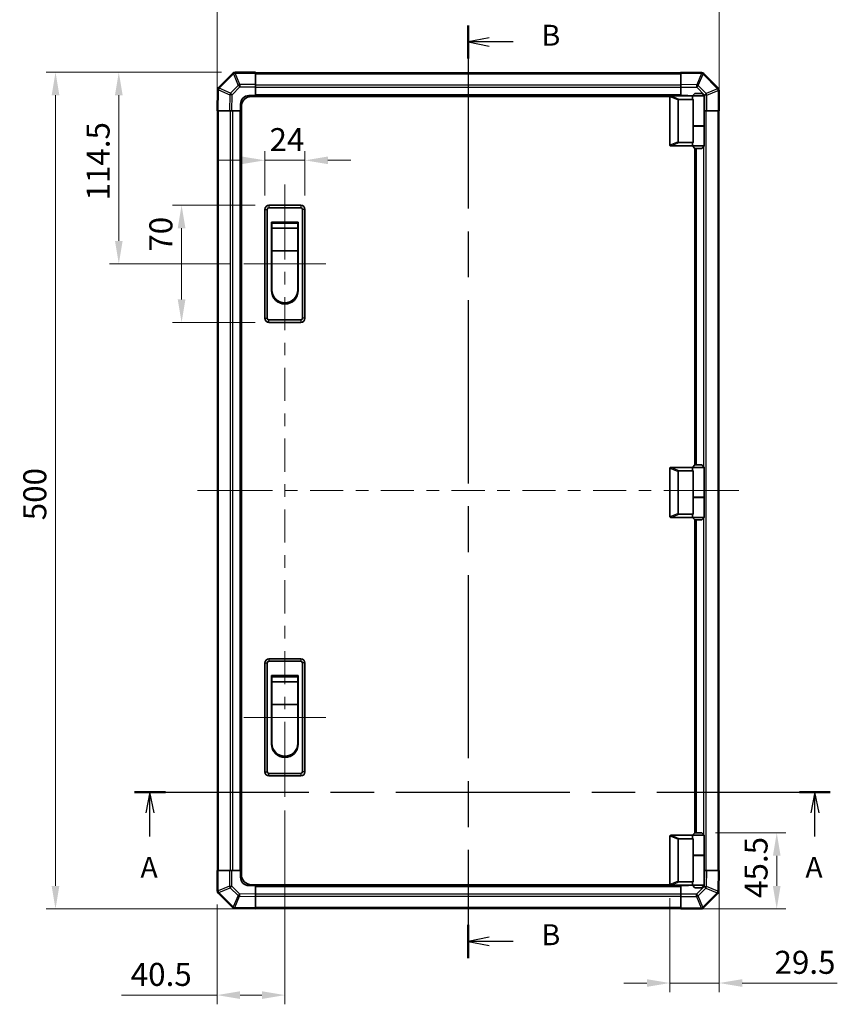
# Model space of a CAD drawing. Units: millimetres. Extents: x 0 to 7665, y -22 to 1546.
# Drawn here: x 2480 to 2969, y 511 to 1099 of the extents above; entities that cross this region are included whole.
import ezdxf

# ---------------------------------------------------------------- set-up
doc = ezdxf.new("R2010")
doc.units = ezdxf.units.MM
doc.header["$LTSCALE"] = 5.5
doc.linetypes.add('CHAIN', pattern=[0.3543, 0.2362, -0.0295, 0.0591, -0.0295])
doc.layers.get('Defpoints').update_dxf_attribs({"lineweight": 25})
for name, color, linetype, lineweight in [('Centerline (ISO)', 131, 'Continuous', 18), ('Dimension (ISO)', 7, 'Continuous', 18), ('Dimension (ISO) @ 1', 7, 'Continuous', 18), ('Section Line (ISO)', 7, 'CHAIN', 25), ('Visible (ISO)', 7, 'Continuous', 35), ('Visible Narrow (ISO)', 7, 'Continuous', 25)]:
    doc.layers.add(name, color=color, linetype=linetype, lineweight=lineweight)
doc.styles.add('Note Text (TK)', font='txt')
doc.dimstyles.new('Default - Method 1b (TK)', dxfattribs={"dimscale": 5.5, "dimtxt": 2.5, "dimasz": 2.5, "dimexe": 1, "dimexo": 1.5, "dimgap": 1, "dimtad": 1, "dimtoh": 1, "dimrnd": 1e-08, "dimdsep": 46, "dimtxsty": 'Note Text (TK)', "dimcen": 0.09, "dimdle": 5, "dimclrd": 100, "dimclre": 100, "dimclrt": 7, "dimadec": 1, "dimazin": 1, "dimtfac": 1, "dimtmove": 0, "dimatfit": 3, "dimfxl": 1, "dimtolj": 1, "dimlwd": -1, "dimlwe": -1, "dimarcsym": 0})

# ---------------------------------------------------------------- blocks, each defined once
blk = doc.blocks.new('2dTransSection0')
at = {"layer": 'Section Line (ISO)', "linetype": 'CHAIN', "ltscale": 16.017183}
blk.add_line((92.17, 135.51), (175.29, 135.51), dxfattribs=at)
at = {"layer": 'Section Line (ISO)', "linetype": 'Continuous', "lineweight": 50}
for p, q in [((92.17, 135.51), (95.85, 135.51)), ((171.62, 135.51), (175.29, 135.51))]:
    blk.add_line(p, q, dxfattribs=at)
at = {"layer": 'Section Line (ISO)', "linetype": 'Continuous'}
for p, q in [((94.01, 135.51), (93.51, 133.01)), ((94.01, 133.01), (94.01, 135.51)), ((94.51, 133.01), (94.01, 135.51)), ((173.46, 135.51), (172.96, 133.01)), ((173.46, 133.01), (173.46, 135.51)), ((173.96, 133.01), (173.46, 135.51)), ((94.01, 130.19), (94.01, 133.01)), ((173.46, 130.19), (173.46, 133.01))]:
    blk.add_line(p, q, dxfattribs=at)
at = {"layer": 'Section Line (ISO)', "insert": (92.87, 124.48), "char_height": 2.5, "attachment_point": 7, "style": 'Note Text (TK)'}
blk.add_mtext('A', dxfattribs=at)
at = {"layer": 'Section Line (ISO)', "insert": (172.32, 124.48), "char_height": 2.5, "attachment_point": 7, "line_spacing_factor": 2.044524, "style": 'Note Text (TK)'}
blk.add_mtext('A', dxfattribs=at)
blk = doc.blocks.new('2dTransSection1')
at = {"layer": 'Section Line (ISO)', "linetype": 'CHAIN', "ltscale": 16.85605}
blk.add_line((132.03, 227.14), (132.03, 115.67), dxfattribs=at)
at = {"layer": 'Section Line (ISO)', "linetype": 'Continuous', "lineweight": 50}
for p, q in [((132.03, 227.14), (132.03, 223.17)), ((132.03, 119.64), (132.03, 115.67))]:
    blk.add_line(p, q, dxfattribs=at)
at = {"layer": 'Section Line (ISO)', "linetype": 'Continuous'}
for p, q in [((134.53, 225.66), (132.03, 225.16)), ((134.53, 225.16), (132.03, 225.16)), ((132.03, 225.16), (134.53, 224.66)), ((137.41, 225.16), (134.53, 225.16)), ((134.53, 118.16), (132.03, 117.66)), ((134.53, 117.66), (132.03, 117.66)), ((132.03, 117.66), (134.53, 117.16)), ((137.41, 117.66), (134.53, 117.66))]:
    blk.add_line(p, q, dxfattribs=at)
at = {"layer": 'Section Line (ISO)', "insert": (140.8, 223.93), "char_height": 2.5, "attachment_point": 7, "line_spacing_factor": 2.425424, "style": 'Note Text (TK)'}
blk.add_mtext('B', dxfattribs=at)
at = {"layer": 'Section Line (ISO)', "insert": (140.8, 116.43), "char_height": 2.5, "attachment_point": 7, "style": 'Note Text (TK)'}
blk.add_mtext('B', dxfattribs=at)
blk = doc.blocks.new('*D61')
at = {"layer": 'Defpoints', "color": 0}
for p in [(2898.16, 1121.73), (2598.16, 1044.7), (2898.16, 1044.7)]:
    blk.add_point(p, dxfattribs=at)
at = {"layer": 'Dimension (ISO)', "color": 100}
for p, q in [((2598.16, 1052.95), (2598.16, 1127.23)), ((2898.16, 1052.95), (2898.16, 1127.23)), ((2611.91, 1121.73), (2884.41, 1121.73))]:
    blk.add_line(p, q, dxfattribs=at)
for points in [[(2611.91, 1124.03), (2611.91, 1119.44), (2598.16, 1121.73)], [(2884.41, 1124.03), (2884.41, 1119.44), (2898.16, 1121.73)]]:
    blk.add_solid(points, dxfattribs=at)
at = {"layer": 'Dimension (ISO)', "color": 7, "insert": (2735.98, 1134.11), "char_height": 13.75, "attachment_point": 4, "style": 'Note Text (TK)'}
blk.add_mtext('\\A1;300', dxfattribs=at)
blk = doc.blocks.new('*D62')
at = {"layer": 'Defpoints', "color": 0}
for p in [(2650.66, 1015.06), (2626.66, 985.7), (2650.66, 985.7)]:
    blk.add_point(p, dxfattribs=at)
at = {"layer": 'Dimension (ISO)', "color": 100}
for p, q in [((2626.66, 993.95), (2626.66, 1020.56)), ((2650.66, 993.95), (2650.66, 1020.56)), ((2612.91, 1015.06), (2599.16, 1015.06)), ((2626.66, 1015.06), (2650.66, 1015.06)), ((2664.41, 1015.06), (2678.16, 1015.06))]:
    blk.add_line(p, q, dxfattribs=at)
for points in [[(2612.91, 1017.35), (2612.91, 1012.77), (2626.66, 1015.06)], [(2664.41, 1017.35), (2664.41, 1012.77), (2650.66, 1015.06)]]:
    blk.add_solid(points, dxfattribs=at)
at = {"layer": 'Dimension (ISO)', "color": 7, "insert": (2629.48, 1027.43), "char_height": 13.75, "attachment_point": 4, "style": 'Note Text (TK)'}
blk.add_mtext('\\A1;24', dxfattribs=at)
blk = doc.blocks.new('*D63')
at = {"layer": 'Defpoints', "color": 0}
for p in [(2629.16, 988.2), (2576.95, 918.2), (2629.16, 918.2)]:
    blk.add_point(p, dxfattribs=at)
at = {"layer": 'Dimension (ISO)', "color": 100}
for p, q in [((2620.91, 988.2), (2571.45, 988.2)), ((2576.95, 974.45), (2576.95, 931.95)), ((2620.91, 918.2), (2571.45, 918.2))]:
    blk.add_line(p, q, dxfattribs=at)
for points in [[(2574.66, 974.45), (2579.24, 974.45), (2576.95, 988.2)], [(2574.66, 931.95), (2579.24, 931.95), (2576.95, 918.2)]]:
    blk.add_solid(points, dxfattribs=at)
at = {"layer": 'Dimension (ISO)', "color": 7, "insert": (2564.58, 960.46), "char_height": 13.75, "attachment_point": 4, "rotation": 90, "style": 'Note Text (TK)'}
blk.add_mtext('\\A1;70', dxfattribs=at)
blk = doc.blocks.new('*D64')
at = {"layer": 'Defpoints', "color": 0}
for p in [(2608.99, 1067.7), (2539.43, 953.2), (2614.16, 953.2)]:
    blk.add_point(p, dxfattribs=at)
at = {"layer": 'Dimension (ISO)', "color": 100}
for p, q in [((2600.74, 1067.7), (2533.93, 1067.7)), ((2539.43, 1053.95), (2539.43, 966.95)), ((2605.91, 953.2), (2533.93, 953.2))]:
    blk.add_line(p, q, dxfattribs=at)
for points in [[(2537.14, 1053.95), (2541.73, 1053.95), (2539.43, 1067.7)], [(2537.14, 966.95), (2541.73, 966.95), (2539.43, 953.2)]]:
    blk.add_solid(points, dxfattribs=at)
at = {"layer": 'Dimension (ISO)', "color": 7, "insert": (2527.06, 991.06), "char_height": 13.75, "attachment_point": 4, "rotation": 90, "style": 'Note Text (TK)'}
blk.add_mtext('\\A1;114.5', dxfattribs=at)
blk = doc.blocks.new('*D65')
at = {"layer": 'Defpoints', "color": 0}
for p in [(2638.66, 634.7), (2598.16, 578.53), (2638.66, 516.22)]:
    blk.add_point(p, dxfattribs=at)
at = {"layer": 'Dimension (ISO)', "color": 100}
for p, q in [((2638.66, 626.45), (2638.66, 510.72)), ((2598.16, 570.28), (2598.16, 510.72)), ((2598.16, 516.22), (2541.07, 516.22)), ((2624.91, 516.22), (2611.91, 516.22))]:
    blk.add_line(p, q, dxfattribs=at)
for points in [[(2611.91, 518.52), (2611.91, 513.93), (2598.16, 516.22)], [(2624.91, 518.52), (2624.91, 513.93), (2638.66, 516.22)]]:
    blk.add_solid(points, dxfattribs=at)
at = {"layer": 'Dimension (ISO)', "color": 7, "insert": (2546.57, 528.6), "char_height": 13.75, "attachment_point": 4, "style": 'Note Text (TK)'}
blk.add_mtext('\\A1;40.5', dxfattribs=at)
blk = doc.blocks.new('*D66')
at = {"layer": 'Defpoints', "color": 0}
for p in [(2608.99, 1067.7), (2501.63, 567.7), (2621.16, 567.7)]:
    blk.add_point(p, dxfattribs=at)
at = {"layer": 'Dimension (ISO)', "color": 100}
for p, q in [((2600.74, 1067.7), (2496.13, 1067.7)), ((2501.63, 1053.95), (2501.63, 581.45)), ((2612.91, 567.7), (2496.13, 567.7))]:
    blk.add_line(p, q, dxfattribs=at)
for points in [[(2499.34, 1053.95), (2503.92, 1053.95), (2501.63, 1067.7)], [(2499.34, 581.45), (2503.92, 581.45), (2501.63, 567.7)]]:
    blk.add_solid(points, dxfattribs=at)
at = {"layer": 'Dimension (ISO)', "color": 7, "insert": (2489.26, 799.97), "char_height": 13.75, "attachment_point": 4, "rotation": 90, "style": 'Note Text (TK)'}
blk.add_mtext('\\A1;500', dxfattribs=at)
blk = doc.blocks.new('*D67')
at = {"layer": 'Defpoints', "color": 0}
for p in [(2887.66, 613.2), (2875.16, 567.7), (2932.5, 567.7)]:
    blk.add_point(p, dxfattribs=at)
at = {"layer": 'Dimension (ISO)', "color": 100}
for p, q in [((2895.91, 613.2), (2938, 613.2)), ((2932.5, 599.45), (2932.5, 581.45)), ((2883.41, 567.7), (2938, 567.7))]:
    blk.add_line(p, q, dxfattribs=at)
for points in [[(2930.21, 599.45), (2934.79, 599.45), (2932.5, 613.2)], [(2930.21, 581.45), (2934.79, 581.45), (2932.5, 567.7)]]:
    blk.add_solid(points, dxfattribs=at)
at = {"layer": 'Dimension (ISO)', "color": 7, "insert": (2920.13, 574.28), "char_height": 13.75, "attachment_point": 4, "rotation": 90, "style": 'Note Text (TK)'}
blk.add_mtext('\\A1;45.5', dxfattribs=at)
blk = doc.blocks.new('*D68')
at = {"layer": 'Defpoints', "color": 0}
for p in [(2898.16, 590.7), (2868.66, 582.4), (2898.16, 523.44)]:
    blk.add_point(p, dxfattribs=at)
at = {"layer": 'Dimension (ISO)', "color": 100}
for p, q in [((2898.16, 582.45), (2898.16, 517.94)), ((2868.66, 574.15), (2868.66, 517.94)), ((2854.91, 523.44), (2841.16, 523.44)), ((2868.66, 523.44), (2898.16, 523.44)), ((2911.91, 523.44), (2968.69, 523.44))]:
    blk.add_line(p, q, dxfattribs=at)
for points in [[(2854.91, 525.73), (2854.91, 521.14), (2868.66, 523.44)], [(2911.91, 525.73), (2911.91, 521.14), (2898.16, 523.44)]]:
    blk.add_solid(points, dxfattribs=at)
at = {"layer": 'Dimension (ISO)', "color": 7, "insert": (2931.16, 535.81), "char_height": 13.75, "attachment_point": 4, "style": 'Note Text (TK)'}
blk.add_mtext('\\A1;29.5', dxfattribs=at)

msp = doc.modelspace()

# ---------------------------------------------------------------- linework, layer by layer
at = {"layer": 'Centerline (ISO)'}
for p, q in [((2638.6596, 988.1992), (2638.6596, 1000.6992)), ((2638.6596, 988.1992), (2638.6596, 975.6992)), ((2626.6596, 953.1992), (2614.1596, 953.1992)), ((2650.6596, 953.1992), (2663.1596, 953.1992)), ((2599.0454, 817.6992), (2586.5454, 817.6992)), ((2599.0454, 817.6992), (2611.5454, 817.6992)), ((2897.2738, 817.6992), (2884.7738, 817.6992)), ((2897.2738, 817.6992), (2909.7738, 817.6992)), ((2626.6596, 682.1992), (2614.1596, 682.1992)), ((2650.6596, 682.1992), (2663.1596, 682.1992)), ((2638.6596, 647.1992), (2638.6596, 659.6992)), ((2638.6596, 647.1992), (2638.6596, 634.6992))]:
    msp.add_line(p, q, dxfattribs=at)
at = {"layer": 'Centerline (ISO)', "linetype": 'Continuous'}
for p, q in [((2638.6596, 975.6992), (2638.6596, 955.8867)), ((2626.6596, 953.1992), (2650.6596, 953.1992)), ((2638.6596, 948.3867), (2638.6596, 940.8867)), ((2638.6596, 933.3867), (2638.6596, 913.5742)), ((2638.6596, 906.0742), (2638.6596, 898.5742)), ((2638.6596, 891.0742), (2638.6596, 871.2617)), ((2638.6596, 863.7617), (2638.6596, 856.2617)), ((2638.6596, 848.7617), (2638.6596, 828.9492)), ((2638.6596, 821.4492), (2638.6596, 813.9492)), ((2611.5454, 817.6992), (2631.2923, 817.6992)), ((2638.7923, 817.6992), (2646.2923, 817.6992)), ((2653.7923, 817.6992), (2673.5392, 817.6992)), ((2681.0392, 817.6992), (2688.5392, 817.6992)), ((2696.0392, 817.6992), (2715.7861, 817.6992)), ((2723.2861, 817.6992), (2730.7861, 817.6992)), ((2738.2861, 817.6992), (2758.033, 817.6992)), ((2765.533, 817.6992), (2773.033, 817.6992)), ((2780.533, 817.6992), (2800.28, 817.6992)), ((2807.78, 817.6992), (2815.28, 817.6992)), ((2822.78, 817.6992), (2842.5269, 817.6992)), ((2850.0269, 817.6992), (2857.5269, 817.6992)), ((2865.0269, 817.6992), (2884.7738, 817.6992)), ((2638.6596, 806.4492), (2638.6596, 786.6367)), ((2638.6596, 779.1367), (2638.6596, 771.6367)), ((2638.6596, 764.1367), (2638.6596, 744.3242)), ((2638.6596, 736.8242), (2638.6596, 729.3242)), ((2638.6596, 721.8242), (2638.6596, 702.0117)), ((2638.6596, 694.5117), (2638.6596, 687.0117)), ((2626.6596, 682.1992), (2650.6596, 682.1992)), ((2638.6596, 679.5117), (2638.6596, 659.6992))]:
    msp.add_line(p, q, dxfattribs=at)
at = {"layer": 'Visible (ISO)'}
for p, q in [((2607.5672, 1067.1068), (2598.9619, 1058.5015)), ((2607.5738, 1067.1134), (2607.5672, 1067.1068)), ((2621.1596, 1067.6992), (2608.988, 1067.6992)), ((2621.1596, 1067.6992), (2621.1596, 1067.1257)), ((2875.1596, 1067.3992), (2621.1596, 1067.3992)), ((2621.1596, 1060.2739), (2621.1596, 1067.1257)), ((2875.1596, 1067.1135), (2875.1596, 1067.6992)), ((2887.559, 1067.4827), (2875.1596, 1067.6992)), ((2875.1596, 1067.1135), (2875.1596, 1060.2836)), ((2887.5826, 1067.4823), (2887.559, 1067.4827)), ((2897.5672, 1058.2915), (2888.9619, 1066.8968)), ((2621.1596, 1060.2739), (2621.1596, 1058.8823)), ((2875.1596, 1058.8696), (2875.1596, 1060.2836)), ((2598.376, 1057.0986), (2598.1596, 1044.6992)), ((2598.3764, 1057.1222), (2598.376, 1057.0986)), ((2617.1596, 1053.6992), (2621.1596, 1053.6992)), ((2868.7013, 1053.1992), (2618.6596, 1053.1992)), ((2621.1596, 1058.8823), (2621.1596, 1053.6992)), ((2621.1596, 1053.6992), (2621.1596, 1053.1992)), ((2875.1596, 1053.6992), (2621.1596, 1053.6992)), ((2621.1596, 1053.6992), (2621.1596, 1053.1992)), ((2869.1596, 1053.4992), (2869.1805, 1053.4992)), ((2882.1596, 1053.4992), (2869.1805, 1053.4992)), ((2875.1596, 1053.6992), (2875.1596, 1058.8696)), ((2875.1596, 1053.4992), (2875.1596, 1053.6992)), ((2875.1596, 1053.4992), (2875.1596, 1053.6992)), ((2875.1596, 1053.6992), (2879.1596, 1053.6992)), ((2883.6596, 1054.9992), (2882.1596, 1053.4992)), ((2889.1596, 1053.4992), (2882.1596, 1053.4992)), ((2882.1596, 1053.4992), (2882.1596, 1052.2492)), ((2883.6596, 1054.9992), (2887.6596, 1054.9992)), ((2887.6596, 1054.9992), (2889.1596, 1053.4992)), ((2889.1596, 1053.4992), (2889.1596, 1035.6992)), ((2897.5738, 1058.2849), (2897.5672, 1058.2915)), ((2898.1596, 1044.6992), (2898.1596, 1056.8707)), ((2612.1596, 1044.6992), (2612.1596, 1048.6992)), ((2868.6596, 1052.9992), (2868.6596, 1024.1992)), ((2873.6596, 1026.063), (2873.6596, 1051.1354)), ((2874.1805, 1051.4992), (2882.4973, 1051.4992)), ((2882.4973, 1035.4992), (2882.4973, 1051.4992)), ((2598.7452, 1044.6992), (2598.1596, 1044.6992)), ((2598.4596, 1044.6992), (2598.4596, 590.6992)), ((2598.7452, 1044.6992), (2605.5751, 1044.6992)), ((2606.9892, 1044.6992), (2605.5751, 1044.6992)), ((2612.1596, 1044.6992), (2606.9892, 1044.6992)), ((2612.1596, 1044.6992), (2612.1596, 590.6992)), ((2612.6596, 1044.6992), (2612.1596, 1044.6992)), ((2612.6596, 1044.6992), (2612.1596, 1044.6992)), ((2612.6596, 588.1992), (2612.6596, 1047.1992)), ((2889.3427, 1044.6992), (2889.1596, 1044.6992)), ((2890.7343, 1044.6992), (2889.3427, 1044.6992)), ((2890.7343, 1044.6992), (2897.5861, 1044.6992)), ((2898.1596, 1044.6992), (2897.5861, 1044.6992)), ((2897.8596, 590.6992), (2897.8596, 1044.6992)), ((2882.4973, 1035.6992), (2889.1596, 1035.6992)), ((2882.6596, 1035.4992), (2882.6596, 1035.6992)), ((2888.6596, 1035.4992), (2888.6596, 1035.6992)), ((2882.4973, 1025.6992), (2882.4973, 1035.4992)), ((2882.4973, 1035.4992), (2889.1596, 1035.4992)), ((2889.1596, 1035.4992), (2889.1596, 1023.6992)), ((2882.4973, 1025.6992), (2874.1805, 1025.6992)), ((2882.1596, 1024.9492), (2882.1596, 1023.6992)), ((2869.1805, 1023.6992), (2869.1596, 1023.6992)), ((2869.1805, 1023.6992), (2882.1596, 1023.6992)), ((2882.1596, 1023.6992), (2889.1596, 1023.6992)), ((2883.6596, 1022.1992), (2882.1596, 1023.6992)), ((2887.6596, 1022.1992), (2883.6596, 1022.1992)), ((2883.6596, 832.9992), (2883.6596, 1022.1992)), ((2884.1596, 832.9992), (2884.1596, 1022.1992)), ((2887.6596, 1022.1992), (2889.1596, 1023.6992)), ((2626.6596, 985.6992), (2626.6596, 920.6992)), ((2628.1596, 920.6992), (2628.1596, 985.6992)), ((2648.1596, 988.1992), (2629.1596, 988.1992)), ((2629.1596, 986.6992), (2648.1596, 986.6992)), ((2649.1596, 985.6992), (2649.1596, 920.6992)), ((2650.6596, 920.6992), (2650.6596, 985.6992)), ((2630.6596, 978.1992), (2646.6596, 978.1992)), ((2630.6596, 937.1992), (2630.6596, 978.1992)), ((2630.9096, 977.4492), (2646.4096, 977.4492)), ((2630.9096, 977.4492), (2630.9096, 974.4492)), ((2646.4096, 974.4492), (2646.4096, 977.4492)), ((2646.6596, 978.1992), (2646.6596, 937.1992)), ((2646.4096, 974.4492), (2630.9096, 974.4492)), ((2630.9096, 960.9492), (2630.9096, 974.4492)), ((2646.4096, 974.4492), (2646.4096, 960.9492)), ((2646.4096, 960.9492), (2630.9096, 960.9492)), ((2630.9096, 937.6992), (2630.9096, 960.9492)), ((2646.4096, 960.9492), (2646.4096, 937.6992)), ((2648.1596, 919.6992), (2629.1596, 919.6992)), ((2629.1596, 918.1992), (2648.1596, 918.1992)), ((2868.6596, 830.9992), (2868.6596, 802.1992)), ((2869.1596, 831.4992), (2869.1805, 831.4992)), ((2882.1596, 831.4992), (2869.1805, 831.4992)), ((2870.6596, 831.4992), (2870.6596, 831.5992)), ((2870.6596, 831.5992), (2882.2596, 831.5992)), ((2875.1596, 831.4992), (2875.1596, 831.5992)), ((2883.6596, 832.9992), (2882.1596, 831.4992)), ((2889.1596, 831.4992), (2882.1596, 831.4992)), ((2882.1596, 831.4992), (2882.1596, 830.2492)), ((2883.6596, 832.9992), (2887.6596, 832.9992)), ((2887.6596, 832.9992), (2889.1596, 831.4992)), ((2889.1596, 831.4992), (2889.1596, 813.6992)), ((2873.6596, 804.063), (2873.6596, 829.1354)), ((2874.1805, 829.4992), (2882.4973, 829.4992)), ((2882.4973, 813.4992), (2882.4973, 829.4992)), ((2882.4973, 813.6992), (2889.1596, 813.6992)), ((2882.4973, 803.6992), (2882.4973, 813.4992)), ((2882.4973, 813.4992), (2889.1596, 813.4992)), ((2882.6596, 813.4992), (2882.6596, 813.6992)), ((2888.6596, 813.4992), (2888.6596, 813.6992)), ((2889.1596, 813.4992), (2889.1596, 801.6992)), ((2869.1805, 801.6992), (2869.1596, 801.6992)), ((2869.1805, 801.6992), (2882.1596, 801.6992)), ((2882.4973, 803.6992), (2874.1805, 803.6992)), ((2882.1596, 802.9492), (2882.1596, 801.6992)), ((2882.1596, 801.6992), (2889.1596, 801.6992)), ((2883.6596, 800.1992), (2882.1596, 801.6992)), ((2887.6596, 800.1992), (2883.6596, 800.1992)), ((2883.6596, 613.1992), (2883.6596, 800.1992)), ((2884.1596, 613.1992), (2884.1596, 800.1992)), ((2887.6596, 800.1992), (2889.1596, 801.6992)), ((2626.6596, 714.6992), (2626.6596, 649.6992)), ((2628.1596, 649.6992), (2628.1596, 714.6992)), ((2648.1596, 717.1992), (2629.1596, 717.1992)), ((2629.1596, 715.6992), (2648.1596, 715.6992)), ((2649.1596, 714.6992), (2649.1596, 649.6992)), ((2650.6596, 649.6992), (2650.6596, 714.6992)), ((2630.6596, 707.1992), (2646.6596, 707.1992)), ((2630.6596, 666.1992), (2630.6596, 707.1992)), ((2630.9096, 706.4492), (2646.4096, 706.4492)), ((2630.9096, 706.4492), (2630.9096, 703.4492)), ((2646.4096, 703.4492), (2646.4096, 706.4492)), ((2646.6596, 707.1992), (2646.6596, 666.1992)), ((2646.4096, 703.4492), (2630.9096, 703.4492)), ((2630.9096, 689.9492), (2630.9096, 703.4492)), ((2646.4096, 703.4492), (2646.4096, 689.9492)), ((2646.4096, 689.9492), (2630.9096, 689.9492)), ((2630.9096, 666.6992), (2630.9096, 689.9492)), ((2646.4096, 689.9492), (2646.4096, 666.6992)), ((2648.1596, 648.6992), (2629.1596, 648.6992)), ((2629.1596, 647.1992), (2648.1596, 647.1992)), ((2883.6596, 613.1992), (2882.1596, 611.6992)), ((2887.6596, 613.1992), (2883.6596, 613.1992)), ((2887.6596, 613.1992), (2889.1596, 611.6992)), ((2868.6596, 582.3992), (2868.6596, 611.1992)), ((2869.1596, 611.6992), (2869.1805, 611.6992)), ((2869.1805, 611.6992), (2882.1596, 611.6992)), ((2873.6596, 609.3354), (2873.6596, 584.263)), ((2882.4973, 609.6992), (2874.1805, 609.6992)), ((2882.1596, 611.6992), (2889.1596, 611.6992)), ((2882.1596, 611.6992), (2882.1596, 610.4492)), ((2882.4973, 599.8992), (2882.4973, 609.6992)), ((2889.1596, 611.6992), (2889.1596, 599.8992)), ((2882.4973, 599.8992), (2882.4973, 583.8992)), ((2882.4973, 599.8992), (2889.1596, 599.8992)), ((2882.4973, 599.6992), (2889.1596, 599.6992)), ((2882.6596, 599.6992), (2882.6596, 599.8992)), ((2888.6596, 599.6992), (2888.6596, 599.8992)), ((2889.1596, 599.6992), (2889.1596, 581.8992)), ((2598.1596, 590.6992), (2598.7331, 590.6992)), ((2598.1596, 590.6992), (2598.1596, 578.5276)), ((2605.5849, 590.6992), (2598.7331, 590.6992)), ((2605.5849, 590.6992), (2606.9765, 590.6992)), ((2606.9765, 590.6992), (2612.1596, 590.6992)), ((2612.1596, 590.6992), (2612.6596, 590.6992)), ((2612.1596, 590.6992), (2612.6596, 590.6992)), ((2612.1596, 586.6992), (2612.1596, 590.6992)), ((2889.1596, 590.6992), (2889.33, 590.6992)), ((2889.33, 590.6992), (2890.744, 590.6992)), ((2897.5739, 590.6992), (2890.744, 590.6992)), ((2897.5739, 590.6992), (2898.1596, 590.6992)), ((2897.9431, 578.2997), (2898.1596, 590.6992)), ((2874.1805, 583.8992), (2882.4973, 583.8992)), ((2882.1596, 583.1492), (2882.1596, 581.8992)), ((2598.7454, 577.1134), (2598.7519, 577.1068)), ((2598.7519, 577.1068), (2607.3573, 568.5015)), ((2621.1596, 581.6992), (2617.1596, 581.6992)), ((2868.7013, 582.1992), (2618.6596, 582.1992)), ((2621.1596, 582.1992), (2621.1596, 581.6992)), ((2621.1596, 582.1992), (2621.1596, 581.6992)), ((2621.1596, 581.6992), (2875.1596, 581.6992)), ((2621.1596, 581.6992), (2621.1596, 576.5287)), ((2869.1805, 581.8992), (2869.1596, 581.8992)), ((2882.1596, 581.8992), (2869.1805, 581.8992)), ((2875.1596, 581.6992), (2875.1596, 581.8992)), ((2875.1596, 581.6992), (2875.1596, 581.8992)), ((2875.1596, 576.516), (2875.1596, 581.6992)), ((2879.1596, 581.6992), (2875.1596, 581.6992)), ((2889.1596, 581.8992), (2882.1596, 581.8992)), ((2883.6596, 580.3992), (2882.1596, 581.8992)), ((2883.6596, 580.3992), (2887.6596, 580.3992)), ((2887.6596, 580.3992), (2889.1596, 581.8992)), ((2888.7519, 568.2915), (2897.3573, 576.8968)), ((2897.9427, 578.2761), (2897.9431, 578.2997)), ((2621.1596, 576.5287), (2621.1596, 575.1147)), ((2621.1596, 568.2848), (2621.1596, 575.1147)), ((2875.1596, 575.1244), (2875.1596, 576.516)), ((2875.1596, 575.1244), (2875.1596, 568.2726)), ((2608.7366, 567.916), (2608.7601, 567.9156)), ((2608.7601, 567.9156), (2621.1596, 567.6992)), ((2621.1596, 568.2848), (2621.1596, 567.6992)), ((2621.1596, 567.9992), (2875.1596, 567.9992)), ((2875.1596, 567.6992), (2875.1596, 568.2726)), ((2875.1596, 567.6992), (2887.3312, 567.6992)), ((2888.7454, 568.2849), (2888.7519, 568.2915))]:
    msp.add_line(p, q, dxfattribs=at)
for centre, radius, start, end in [((2608.988, 1065.6992), 2, 90, 135), ((2887.5477, 1065.4826), 2, 45, 89), ((2600.3761, 1057.0873), 2, 135, 179), ((2617.1596, 1048.6992), 5, 90, 180), ((2618.6596, 1047.1992), 6, 90, 180), ((2879.1596, 1048.6992), 5, 73.7397953, 90), ((2896.1596, 1056.8707), 2, 0, 45), ((2869.1596, 1052.9992), 0.5, 165.0025876, 180), ((2869.1596, 1024.1992), 0.5, 180, 194.9974124), ((2629.1596, 985.6992), 2.5, 90, 180), ((2629.1596, 985.6992), 1, 90, 180), ((2648.1596, 985.6992), 2.5, 0, 90), ((2648.1596, 985.6992), 1, 0, 90), ((2638.6596, 937.1992), 8, 180, 0), ((2638.6596, 937.6992), 7.75, 180, 0), ((2629.1596, 920.6992), 2.5, 180, 270), ((2629.1596, 920.6992), 1, 180, 270), ((2648.1596, 920.6992), 1, 270, 0), ((2648.1596, 920.6992), 2.5, 270, 0), ((2869.1596, 830.9992), 0.5, 165.0025876, 180), ((2869.1596, 802.1992), 0.5, 180, 194.9974124), ((2629.1596, 714.6992), 2.5, 90, 180), ((2629.1596, 714.6992), 1, 90, 180), ((2648.1596, 714.6992), 2.5, 0, 90), ((2648.1596, 714.6992), 1, 0, 90), ((2638.6596, 666.1992), 8, 180, 0), ((2638.6596, 666.6992), 7.75, 180, 0), ((2629.1596, 649.6992), 2.5, 180, 270), ((2629.1596, 649.6992), 1, 180, 270), ((2648.1596, 649.6992), 1, 270, 0), ((2648.1596, 649.6992), 2.5, 270, 0), ((2869.1596, 611.1992), 0.5, 165.0025876, 180), ((2617.1596, 586.6992), 5, 180, 270), ((2618.6596, 588.1992), 6, 180, 270), ((2600.1596, 578.5276), 2, 180, 225), ((2869.1596, 582.3992), 0.5, 180, 194.9974124), ((2879.1596, 586.6992), 5, 270, 286.2602047), ((2895.943, 578.311), 2, 315, 359), ((2608.7715, 569.9157), 2, 225, 269), ((2887.3312, 569.6992), 2, 270, 315)]:
    msp.add_arc(centre, radius, start, end, dxfattribs=at)
for centre, major_axis, ratio, start_param, end_param in [((2874.46, 1050.9401), (-0.7786, 0.3114), 0.59628479, 5.30326173, 6.51732467), ((2885.6596, 1052.2492), (3.5, 0), 0.5, 3.14159265, 3.5845037), ((2874.46, 1026.2582), (-0.7786, -0.3114), 0.59628479, 6.04904595, 7.26310888), ((2885.6596, 1024.9492), (-3.5, 0), 0.5, 5.84027426, 6.28318531), ((2885.6596, 830.2492), (3.5, 0), 0.5, 3.14159265, 3.5845037), ((2874.46, 828.9401), (-0.7786, 0.3114), 0.59628479, 5.30326173, 6.51732467), ((2874.46, 804.2582), (-0.7786, -0.3114), 0.59628479, 6.04904595, 7.26310888), ((2885.6596, 802.9492), (-3.5, 0), 0.5, 5.84027426, 6.28318531), ((2874.46, 609.1401), (-0.7786, 0.3114), 0.59628479, 5.30326173, 6.51732467), ((2885.6596, 610.4492), (3.5, 0), 0.5, 3.14159265, 3.5845037), ((2874.46, 584.4582), (-0.7786, -0.3114), 0.59628479, 6.04904595, 7.26310888), ((2885.6596, 583.1492), (-3.5, 0), 0.5, 5.84027426, 6.28318531)]:
    msp.add_ellipse(centre, major_axis=major_axis, ratio=ratio, start_param=start_param, end_param=end_param, dxfattribs=at)
for points, knots in [([(2868.6766, 1053.1285), (2868.6915, 1053.1843), (2868.7162, 1053.2376), (2868.7841, 1053.3347), (2868.8266, 1053.3768), (2868.917, 1053.4393), (2868.9628, 1053.4615), (2869.0618, 1053.4924), (2869.1122, 1053.4992), (2869.1596, 1053.4992)], [0, 0, 0, 0, 0.017679627, 0.017679627, 0.0355589348, 0.0355589348, 0.0508197319, 0.0508197319, 0.0670873169, 0.0670873169, 0.0670873169, 0.0670873169]), ([(2869.1596, 1023.6992), (2869.1165, 1023.6992), (2869.071, 1023.7047), (2868.9664, 1023.734), (2868.9078, 1023.7619), (2868.811, 1023.8366), (2868.7737, 1023.8766), (2868.713, 1023.9677), (2868.6906, 1024.0177), (2868.6766, 1024.0698)], [0, 0, 0, 0, 0.0129194231, 0.0129194231, 0.0292235169, 0.0292235169, 0.0422861714, 0.0422861714, 0.0554565223, 0.0554565223, 0.0554565223, 0.0554565223]), ([(2868.6766, 831.1285), (2868.6915, 831.1843), (2868.7162, 831.2376), (2868.7841, 831.3347), (2868.8266, 831.3768), (2868.917, 831.4393), (2868.9628, 831.4615), (2869.0618, 831.4924), (2869.1122, 831.4992), (2869.1596, 831.4992)], [0, 0, 0, 0, 0.017679627, 0.017679627, 0.0355589348, 0.0355589348, 0.0508197319, 0.0508197319, 0.0670873169, 0.0670873169, 0.0670873169, 0.0670873169]), ([(2869.1596, 801.6992), (2869.1165, 801.6992), (2869.071, 801.7047), (2868.9664, 801.734), (2868.9078, 801.7619), (2868.811, 801.8366), (2868.7737, 801.8766), (2868.713, 801.9677), (2868.6906, 802.0177), (2868.6766, 802.0698)], [0, 0, 0, 0, 0.0129194231, 0.0129194231, 0.0292235169, 0.0292235169, 0.0422861714, 0.0422861714, 0.0554565223, 0.0554565223, 0.0554565223, 0.0554565223]), ([(2868.6766, 611.3285), (2868.6915, 611.3843), (2868.7162, 611.4376), (2868.7841, 611.5347), (2868.8266, 611.5768), (2868.917, 611.6393), (2868.9628, 611.6615), (2869.0618, 611.6924), (2869.1122, 611.6992), (2869.1596, 611.6992)], [0, 0, 0, 0, 0.017679627, 0.017679627, 0.0355589348, 0.0355589348, 0.0508197319, 0.0508197319, 0.0670873169, 0.0670873169, 0.0670873169, 0.0670873169]), ([(2869.1596, 581.8992), (2869.1165, 581.8992), (2869.071, 581.9047), (2868.9664, 581.934), (2868.9078, 581.9619), (2868.811, 582.0366), (2868.7737, 582.0766), (2868.713, 582.1677), (2868.6906, 582.2177), (2868.6766, 582.2698)], [0, 0, 0, 0, 0.0129194231, 0.0129194231, 0.0292235169, 0.0292235169, 0.0422861714, 0.0422861714, 0.0554565223, 0.0554565223, 0.0554565223, 0.0554565223])]:
    msp.add_open_spline(points, degree=3, knots=knots, dxfattribs=at)
at = {"layer": 'Visible Narrow (ISO)'}
for p, q in [((2599.3822, 1058.1057), (2607.9876, 1066.711)), ((2607.9876, 1066.711), (2610.8229, 1059.8658)), ((2608.9814, 1067.1191), (2608.988, 1067.1257)), ((2611.8168, 1060.2739), (2608.9814, 1067.1191)), ((2608.988, 1067.6992), (2608.988, 1067.1257)), ((2608.988, 1067.1257), (2621.1596, 1067.1257)), ((2621.1596, 1066.8134), (2875.1596, 1066.8134)), ((2875.1596, 1067.1135), (2887.5735, 1066.8968)), ((2887.5735, 1066.8968), (2884.6957, 1060.1171)), ((2885.6648, 1059.6972), (2888.5426, 1066.4769)), ((2888.5426, 1066.4769), (2888.5661, 1066.4765)), ((2888.5661, 1066.4765), (2897.1714, 1057.8712)), ((2610.8229, 1059.8658), (2606.1615, 1055.2043)), ((2621.1596, 1060.2739), (2611.8168, 1060.2739)), ((2611.8168, 1060.2739), (2611.8168, 1058.8823)), ((2875.1596, 1059.9849), (2621.1596, 1059.9849)), ((2884.6957, 1060.1171), (2875.1596, 1060.2836)), ((2890.3262, 1055.0358), (2885.6648, 1059.6972)), ((2598.7452, 1044.6992), (2598.9619, 1057.1131)), ((2598.9619, 1057.1131), (2605.7416, 1054.2353)), ((2599.3818, 1058.0821), (2599.3822, 1058.1057)), ((2606.1615, 1055.2043), (2599.3818, 1058.0821)), ((2605.7416, 1054.2353), (2605.5751, 1044.6992)), ((2606.9892, 1044.6992), (2607.1554, 1054.2208)), ((2607.1554, 1054.2208), (2611.8168, 1058.8823)), ((2611.8168, 1058.8823), (2621.1596, 1058.8823)), ((2875.1596, 1058.5707), (2621.1596, 1058.5707)), ((2875.1596, 1054.1992), (2621.1596, 1054.1992)), ((2874.1805, 1051.4992), (2869.1805, 1053.4992)), ((2875.1596, 1058.8696), (2884.6813, 1058.7034)), ((2884.6813, 1058.7034), (2889.3427, 1054.0419)), ((2889.3427, 1054.0419), (2889.3427, 1044.6992)), ((2890.7343, 1054.0419), (2889.3427, 1054.0419)), ((2897.1714, 1057.8712), (2890.3262, 1055.0358)), ((2890.7343, 1054.0419), (2897.5795, 1056.8773)), ((2890.7343, 1044.6992), (2890.7343, 1054.0419)), ((2897.5795, 1056.8773), (2897.5861, 1056.8707)), ((2897.5861, 1056.8707), (2897.5861, 1044.6992)), ((2898.1596, 1056.8707), (2897.5861, 1056.8707)), ((2868.6766, 1053.1285), (2873.6596, 1051.1354)), ((2599.0454, 590.6992), (2599.0454, 1044.6992)), ((2605.8738, 1044.6992), (2605.8738, 590.6992)), ((2607.288, 1044.6992), (2607.288, 590.6992)), ((2611.6596, 1044.6992), (2611.6596, 590.6992)), ((2890.4454, 590.6992), (2890.4454, 1044.6992)), ((2897.2738, 1044.6992), (2897.2738, 590.6992)), ((2889.0312, 1035.4992), (2889.0312, 1035.6992)), ((2873.6596, 1026.063), (2868.6766, 1024.0698)), ((2869.1805, 1023.6992), (2874.1805, 1025.6992)), ((2884.6596, 832.9992), (2884.6596, 1022.1992)), ((2889.0312, 831.6276), (2889.0312, 1023.5707)), ((2626.6596, 985.6992), (2628.1596, 985.6992)), ((2629.1596, 988.1992), (2629.1596, 986.6992)), ((2648.1596, 988.1992), (2648.1596, 986.6992)), ((2650.6596, 985.6992), (2649.1596, 985.6992)), ((2626.6596, 920.6992), (2628.1596, 920.6992)), ((2629.1596, 918.1992), (2629.1596, 919.6992)), ((2648.1596, 919.6992), (2648.1596, 918.1992)), ((2650.6596, 920.6992), (2649.1596, 920.6992)), ((2868.6766, 831.1285), (2873.6596, 829.1354)), ((2874.1805, 829.4992), (2869.1805, 831.4992)), ((2875.6596, 831.4992), (2875.6596, 831.5992)), ((2889.0312, 813.4992), (2889.0312, 813.6992)), ((2873.6596, 804.063), (2868.6766, 802.0698)), ((2869.1805, 801.6992), (2874.1805, 803.6992)), ((2884.6596, 613.1992), (2884.6596, 800.1992)), ((2889.0312, 611.8276), (2889.0312, 801.5707)), ((2626.6596, 714.6992), (2628.1596, 714.6992)), ((2629.1596, 717.1992), (2629.1596, 715.6992)), ((2648.1596, 717.1992), (2648.1596, 715.6992)), ((2650.6596, 714.6992), (2649.1596, 714.6992)), ((2626.6596, 649.6992), (2628.1596, 649.6992)), ((2629.1596, 647.1992), (2629.1596, 648.6992)), ((2648.1596, 648.6992), (2648.1596, 647.1992)), ((2650.6596, 649.6992), (2649.1596, 649.6992)), ((2868.6766, 611.3285), (2873.6596, 609.3354)), ((2874.1805, 609.6992), (2869.1805, 611.6992)), ((2889.0312, 599.6992), (2889.0312, 599.8992)), ((2598.7331, 578.5276), (2598.7331, 590.6992)), ((2605.5849, 590.6992), (2605.5849, 581.3564)), ((2606.9765, 581.3564), (2606.9765, 590.6992)), ((2889.33, 590.6992), (2889.1638, 581.1775)), ((2890.5776, 581.163), (2890.744, 590.6992)), ((2897.5739, 590.6992), (2897.3572, 578.2852)), ((2873.6596, 584.263), (2868.6766, 582.2698)), ((2869.1805, 581.8992), (2874.1805, 583.8992)), ((2598.1596, 578.5276), (2598.7331, 578.5276)), ((2598.7396, 578.521), (2598.7331, 578.5276)), ((2605.5849, 581.3564), (2598.7396, 578.521)), ((2599.1477, 577.5271), (2605.9929, 580.3625)), ((2607.753, 568.9218), (2599.1477, 577.5271)), ((2605.5849, 581.3564), (2606.9765, 581.3564)), ((2605.9929, 580.3625), (2610.6544, 575.7011)), ((2611.6379, 576.6949), (2606.9765, 581.3564)), ((2621.1596, 576.5287), (2611.6379, 576.6949)), ((2621.1596, 581.1992), (2875.1596, 581.1992)), ((2621.1596, 576.8276), (2875.1596, 576.8276)), ((2889.1638, 581.1775), (2884.5023, 576.516)), ((2885.4962, 575.5325), (2890.1577, 580.194)), ((2896.9369, 577.2926), (2888.3316, 568.6873)), ((2890.1577, 580.194), (2896.9373, 577.3162)), ((2897.3572, 578.2852), (2890.5776, 581.163)), ((2896.9373, 577.3162), (2896.9369, 577.2926)), ((2610.6544, 575.7011), (2607.7766, 568.9214)), ((2608.7457, 568.5015), (2611.6235, 575.2812)), ((2611.6235, 575.2812), (2621.1596, 575.1147)), ((2621.1596, 575.4134), (2875.1596, 575.4134)), ((2884.5023, 576.516), (2875.1596, 576.516)), ((2875.1596, 575.1244), (2884.5023, 575.1244)), ((2884.5023, 575.1244), (2884.5023, 576.516)), ((2884.5023, 575.1244), (2887.3377, 568.2792)), ((2888.3316, 568.6873), (2885.4962, 575.5325)), ((2607.7766, 568.9214), (2607.753, 568.9218)), ((2621.1596, 568.2848), (2608.7457, 568.5015)), ((2875.1596, 568.5849), (2621.1596, 568.5849)), ((2887.3312, 568.2726), (2875.1596, 568.2726)), ((2887.3377, 568.2792), (2887.3312, 568.2726)), ((2887.3312, 567.6992), (2887.3312, 568.2726))]:
    msp.add_line(p, q, dxfattribs=at)
for centre, major_axis, ratio, start_param, end_param in [((2608.9814, 1065.6926), (-1.4142, 1.4142), 0.58406793, 5.24101135, 6.28318531), ((2608.9814, 1065.6926), (-1.4142, 1.4142), 0.01234165, 5.50395766, 6.28318531), ((2608.988, 1065.6992), (-1.4142, 1.4142), 0.58406793, 5.24101135, 6.28318531), ((2608.9814, 1065.6926), (-1.8478, -0.7654), 0.68496673, 4.43593174, 4.97981512), ((2887.5241, 1065.483), (0.0349, 1.9997), 0.58012166, 5.2426451, 6.28318531), ((2887.5241, 1065.483), (0.0349, 1.9997), 0.01744975, 5.49793944, 6.28318531), ((2887.5241, 1065.483), (-1.841, 0.7815), 0.68263531, 4.43425936, 4.9686739), ((2887.5477, 1065.4826), (0.0349, 1.9997), 0.58012166, 5.2426451, 6.28318531), ((2887.5477, 1065.4826), (1.4142, 1.4142), 0.01234165, 5.50395766, 6.28318531), ((2611.8168, 1058.8474), (1.8478, 0.7654), 0.68496673, 1.29433909, 1.83822247), ((2611.8168, 1058.8474), (1.4142, -1.4142), 0.01234165, 1.58313736, 2.362365), ((2884.6463, 1058.7034), (-0.0349, -1.9997), 0.01744975, 1.57110091, 2.35634678), ((2884.6463, 1058.7034), (1.4142, 1.4142), 0.01234165, 4.72473001, 5.50395766), ((2884.6463, 1058.7034), (-1.841, 0.7815), 0.68263531, 4.43425936, 4.9686739), ((2600.3757, 1057.0637), (-1.9997, 0.0349), 0.58012166, 5.2426451, 6.28318531), ((2600.3757, 1057.0637), (-1.9997, 0.0349), 0.01744975, 5.49793944, 6.28318531), ((2600.3761, 1057.0873), (-1.9997, 0.0349), 0.58012166, 5.2426451, 6.28318531), ((2600.3761, 1057.0873), (-1.4142, 1.4142), 0.01234165, 5.50395766, 6.28318531), ((2600.3757, 1057.0637), (-0.7815, -1.841), 0.68263531, 4.43425936, 4.9686739), ((2607.1554, 1054.1859), (-0.7815, -1.841), 0.68263531, 4.43425936, 4.9686739), ((2607.1554, 1054.1859), (1.9997, -0.0349), 0.01744975, 1.57110091, 2.35634678), ((2607.1554, 1054.1859), (-1.4142, 1.4142), 0.01234165, 4.72473001, 5.50395766), ((2889.3078, 1054.0419), (-1.4142, -1.4142), 0.01234165, 1.58313736, 2.362365), ((2889.3078, 1054.0419), (0.7654, -1.8478), 0.68496673, 1.29433909, 1.83822247), ((2896.153, 1056.8773), (1.4142, 1.4142), 0.01234165, 5.50395766, 6.28318531), ((2896.153, 1056.8773), (-0.7654, 1.8478), 0.68496673, 4.43593174, 4.97981512), ((2896.153, 1056.8773), (1.4142, 1.4142), 0.58406793, 5.24101135, 6.28318531), ((2896.1596, 1056.8707), (1.4142, 1.4142), 0.58406793, 5.24101135, 6.28318531), ((2600.1596, 578.5276), (-1.4142, -1.4142), 0.58406793, 5.24101135, 6.28318531), ((2600.1661, 578.521), (-1.4142, -1.4142), 0.58406793, 5.24101135, 6.28318531), ((2600.1661, 578.521), (0.7654, -1.8478), 0.68496673, 4.43593174, 4.97981512), ((2600.1661, 578.521), (-1.4142, -1.4142), 0.01234165, 5.50395766, 6.28318531), ((2607.0114, 581.3564), (-0.7654, 1.8478), 0.68496673, 1.29433909, 1.83822247), ((2607.0114, 581.3564), (1.4142, 1.4142), 0.01234165, 1.58313736, 2.362365), ((2611.6728, 576.6949), (-1.4142, -1.4142), 0.01234165, 4.72473001, 5.50395766), ((2611.6728, 576.6949), (0.0349, 1.9997), 0.01744975, 1.57110091, 2.35634678), ((2889.1638, 581.2124), (-1.9997, 0.0349), 0.01744975, 1.57110091, 2.35634678), ((2889.1638, 581.2124), (1.4142, -1.4142), 0.01234165, 4.72473001, 5.50395766), ((2889.1638, 581.2124), (0.7815, 1.841), 0.68263531, 4.43425936, 4.9686739), ((2895.943, 578.311), (1.9997, -0.0349), 0.58012166, 5.2426451, 6.28318531), ((2895.943, 578.311), (1.4142, -1.4142), 0.01234165, 5.50395766, 6.28318531), ((2895.9434, 578.3346), (1.9997, -0.0349), 0.58012166, 5.2426451, 6.28318531), ((2895.9434, 578.3346), (0.7815, 1.841), 0.68263531, 4.43425936, 4.9686739), ((2895.9434, 578.3346), (1.9997, -0.0349), 0.01744975, 5.49793944, 6.28318531), ((2611.6728, 576.6949), (1.841, -0.7815), 0.68263531, 4.43425936, 4.9686739), ((2884.5023, 576.5509), (-1.4142, 1.4142), 0.01234165, 1.58313736, 2.362365), ((2884.5023, 576.5509), (-1.8478, -0.7654), 0.68496673, 1.29433909, 1.83822247), ((2608.7715, 569.9157), (-1.4142, -1.4142), 0.01234165, 5.50395766, 6.28318531), ((2608.7715, 569.9157), (-0.0349, -1.9997), 0.58012166, 5.2426451, 6.28318531), ((2608.795, 569.9153), (1.841, -0.7815), 0.68263531, 4.43425936, 4.9686739), ((2608.795, 569.9153), (-0.0349, -1.9997), 0.58012166, 5.2426451, 6.28318531), ((2608.795, 569.9153), (-0.0349, -1.9997), 0.01744975, 5.49793944, 6.28318531), ((2887.3312, 569.6992), (1.4142, -1.4142), 0.58406793, 5.24101135, 6.28318531), ((2887.3377, 569.7057), (1.8478, 0.7654), 0.68496673, 4.43593174, 4.97981512), ((2887.3377, 569.7057), (1.4142, -1.4142), 0.58406793, 5.24101135, 6.28318531), ((2887.3377, 569.7057), (1.4142, -1.4142), 0.01234165, 5.50395766, 6.28318531)]:
    msp.add_ellipse(centre, major_axis=major_axis, ratio=ratio, start_param=start_param, end_param=end_param, dxfattribs=at)

# ---------------------------------------------------------------- block references
at = {"layer": 'Section Line (ISO)', "xscale": 5, "yscale": 5, "zscale": 5}
for name in ['2dTransSection1', '2dTransSection0']:
    msp.add_blockref(name, (2088, -40), dxfattribs=at)

# ---------------------------------------------------------------- dimensions: what is measured, and where the dimension line sits
at = {"layer": 'Dimension (ISO) @ 1', "color": 100}
for base, p1, p2, angle, override, picture, middle in [((2898.1596, 1121.7343), (2598.1596, 1044.6992), (2898.1596, 1044.6992), 180, {"dimscale": 1, "dimtxt": 13.75, "dimasz": 13.75, "dimexe": 5.5, "dimexo": 8.25, "dimgap": 5.5, "dimtoh": 0, "dimdec": 2, "dimcen": 0.495, "dimtp": 0, "dimtm": 0, "dimtdec": 2, "dimtix": 0, "dimtofl": 0, "dimtmove": 0, "dimatfit": 1}, '*D61', (2750.1217, 1121.7343)), ((2501.6301, 567.6992), (2608.988, 1067.6992), (2621.1596, 567.6992), 90, {"dimscale": 1, "dimtxt": 13.75, "dimasz": 13.75, "dimexe": 5.5, "dimexo": 8.25, "dimgap": 5.5, "dimtoh": 0, "dimdec": 2, "dimcen": 0.495, "dimtp": 0, "dimtm": 0, "dimtdec": 2, "dimtix": 0, "dimtofl": 0, "dimtmove": 0, "dimatfit": 1}, '*D66', (2501.6301, 814.1139)), ((2539.4346, 953.1992), (2608.988, 1067.6992), (2614.1596, 953.1992), 90, {"dimscale": 1, "dimtxt": 13.75, "dimasz": 13.75, "dimexe": 5.5, "dimexo": 8.25, "dimgap": 5.5, "dimtoh": 0, "dimdec": 2, "dimcen": 0.495, "dimtp": 0, "dimtm": 0, "dimtdec": 2, "dimtix": 0, "dimtofl": 0, "dimtmove": 0, "dimatfit": 1}, '*D64', (2539.4346, 1011.5303)), ((2650.6596, 1015.0574), (2626.6596, 985.6992), (2650.6596, 985.6992), 180, {"dimscale": 1, "dimtxt": 13.75, "dimasz": 13.75, "dimexe": 5.5, "dimexo": 8.25, "dimgap": 5.5, "dimtoh": 0, "dimdec": 2, "dimcen": 0.495, "dimtp": 0, "dimtm": 0, "dimtdec": 2, "dimtix": 0, "dimtofl": 1, "dimtmove": 0, "dimatfit": 1}, '*D62', (2638.6596, 1015.0574)), ((2576.9501, 918.1992), (2629.1596, 988.1992), (2629.1596, 918.1992), 90, {"dimscale": 1, "dimtxt": 13.75, "dimasz": 13.75, "dimexe": 5.5, "dimexo": 8.25, "dimgap": 5.5, "dimtoh": 0, "dimdec": 2, "dimcen": 0.495, "dimtp": 0, "dimtm": 0, "dimtdec": 2, "dimtix": 0, "dimtofl": 0, "dimtmove": 0, "dimatfit": 1}, '*D63', (2576.9501, 969.4425)), ((2638.6596, 516.2236), (2598.1596, 578.5276), (2638.6596, 634.6992), 180, {"dimscale": 1, "dimtxt": 13.75, "dimasz": 13.75, "dimexe": 5.5, "dimexo": 8.25, "dimgap": 5.5, "dimtoh": 0, "dimdec": 2, "dimcen": 0.495, "dimtp": 0, "dimtm": 0, "dimtdec": 2, "dimtix": 0, "dimtofl": 0, "dimtmove": 0, "dimatfit": 2}, '*D65', (2562.7377, 516.2236)), ((2932.5019, 567.6992), (2887.6596, 613.1992), (2875.1596, 567.6992), 270, {"dimscale": 1, "dimtxt": 13.75, "dimasz": 13.75, "dimexe": 5.5, "dimexo": 8.25, "dimgap": 5.5, "dimtoh": 0, "dimdec": 2, "dimcen": 0.495, "dimtp": 0, "dimtm": 0, "dimtdec": 2, "dimtix": 0, "dimtofl": 0, "dimtmove": 0, "dimatfit": 1}, '*D67', (2932.5019, 590.4492)), ((2898.1596, 523.4356), (2868.6596, 582.3992), (2898.1596, 590.6992), 180, {"dimscale": 1, "dimtxt": 13.75, "dimasz": 13.75, "dimexe": 5.5, "dimexo": 8.25, "dimgap": 5.5, "dimtoh": 0, "dimdec": 2, "dimcen": 0.495, "dimtp": 0, "dimtm": 0, "dimtdec": 2, "dimtix": 0, "dimtofl": 1, "dimtmove": 0, "dimatfit": 1}, '*D68', (2947.1752, 523.4356))]:
    dim = msp.add_linear_dim(base=base, p1=p1, p2=p2, angle=angle, dimstyle='Default - Method 1b (TK)', override=override, dxfattribs=at)
    dim.commit()
    dim.dimension.update_dxf_attribs({"geometry": picture, "text_midpoint": middle, "dimtype": 128})

doc.saveas('drawing.dxf')
